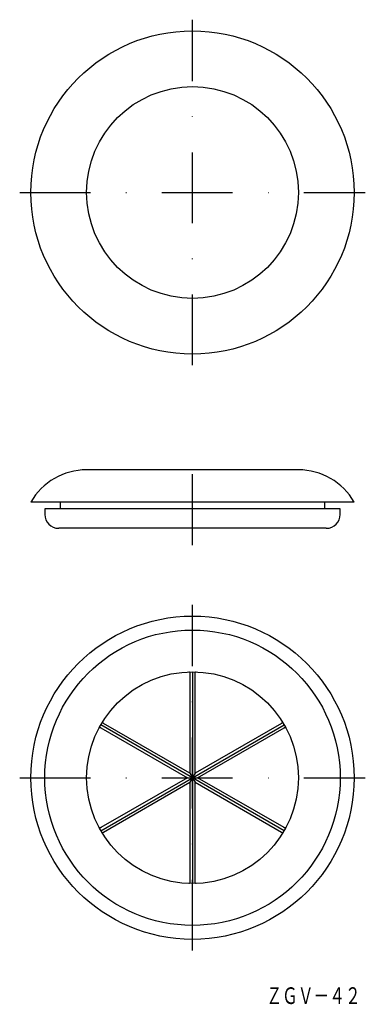
# Model space of a CAD drawing. Extents: x 659 to 721, y 72 to 248.
import ezdxf
from ezdxf.enums import TextEntityAlignment as Align

# ---------------------------------------------------------------- set-up
doc = ezdxf.new("R2010")
doc.units = 0
doc.linetypes.add('DASHDOT', pattern=[25.4, 12.7, -6.35, 0, -6.35])
doc.layers.add('1', color=7, linetype='CONTINUOUS')
doc.styles.add('MDRAFSTD', font='TXT', dxfattribs={"bigfont": 'BIGFONT'})

msp = doc.modelspace()

# ---------------------------------------------------------------- linework, layer by layer
at = {"layer": '1', "color": 5, "linetype": 'DASHDOT'}
for p, q in [((690, 186.5), (690, 248.5)), ((659, 217.5), (721, 217.5)), ((690, 154.25), (690, 170.75)), ((690, 81.5), (690, 143.5)), ((659, 112.5), (721, 112.5))]:
    msp.add_line(p, q, dxfattribs=at)
at = {"layer": '1', "color": 7, "linetype": 'CONTINUOUS'}
for p, q in [((709, 167.75), (671, 167.75)), ((719, 161.95), (661, 161.95)), ((666.25, 161.95), (666.25, 160.75)), ((713.75, 160.75), (713.75, 161.95)), ((716.5, 160.75), (663.5, 160.75)), ((663.5, 160.75), (663.5, 159.75)), ((716.5, 159.75), (716.5, 160.75)), ((714, 157.25), (666, 157.25)), ((689.36, 131.49), (689.37, 131.49)), ((689.37, 131.49), (689.38, 131.49)), ((689.38, 131.49), (689.39, 131.49)), ((689.39, 131.49), (689.4, 131.48)), ((689.4, 131.48), (689.41, 131.48)), ((689.41, 131.48), (689.42, 131.47)), ((689.42, 131.47), (689.43, 131.47)), ((689.42, 131.47), (689.43, 131.47)), ((689.43, 131.47), (689.43, 131.47)), ((689.43, 131.47), (689.44, 131.47)), ((689.43, 131.47), (689.43, 131.47)), ((689.43, 131.47), (689.44, 131.46)), ((689.44, 131.47), (689.44, 131.46)), ((689.44, 131.46), (689.45, 131.46)), ((689.45, 131.46), (689.45, 131.45)), ((689.45, 131.45), (689.46, 131.44)), ((689.46, 131.44), (689.47, 131.43)), ((689.47, 131.43), (689.48, 131.42)), ((689.48, 131.42), (689.48, 131.41)), ((689.48, 131.41), (689.49, 131.4)), ((689.48, 131.41), (689.49, 131.41)), ((689.49, 131.41), (689.49, 131.4)), ((689.49, 131.4), (689.49, 131.4)), ((689.49, 131.4), (689.49, 131.39)), ((689.49, 131.4), (689.49, 131.39)), ((689.49, 131.39), (689.5, 131.38)), ((689.5, 131.38), (689.5, 131.37)), ((689.5, 131.37), (689.51, 131.36)), ((689.51, 131.36), (689.51, 131.35)), ((689.51, 131.35), (689.52, 131.34)), ((689.52, 131.34), (689.52, 131.32)), ((689.52, 131.32), (689.52, 131.32)), ((689.52, 131.32), (689.52, 131.31)), ((689.52, 131.32), (689.52, 131.32)), ((689.52, 131.32), (689.53, 131.31)), ((689.52, 131.31), (689.53, 131.3)), ((689.53, 131.31), (689.53, 131.3)), ((689.53, 131.3), (689.53, 131.3)), ((689.53, 131.3), (689.53, 131.29)), ((689.53, 131.29), (689.53, 131.28)), ((689.53, 131.28), (689.53, 131.26)), ((689.53, 131.26), (689.53, 131.25)), ((689.53, 131.25), (689.54, 131.24)), ((689.54, 131.24), (689.54, 131.23)), ((689.54, 131.23), (689.54, 131.22)), ((689.54, 131.22), (689.54, 131.2)), ((689.54, 131.2), (689.54, 131.19)), ((689.54, 131.19), (689.54, 113.3)), ((690, 131.5), (690, 93.5)), ((690.46, 131.25), (690.47, 131.26)), ((690.46, 131.24), (690.46, 131.25)), ((690.46, 131.23), (690.46, 131.24)), ((690.46, 131.22), (690.46, 131.23)), ((690.46, 131.21), (690.46, 131.22)), ((690.46, 131.2), (690.46, 131.21)), ((690.46, 131.19), (690.46, 131.2)), ((690.46, 113.3), (690.46, 131.19)), ((690.47, 131.31), (690.48, 131.32)), ((690.47, 131.3), (690.47, 131.31)), ((690.47, 131.29), (690.47, 131.3)), ((690.47, 131.28), (690.47, 131.29)), ((690.47, 131.26), (690.47, 131.28)), ((690.47, 131.26), (690.47, 131.26)), ((690.48, 131.33), (690.49, 131.34)), ((690.48, 131.32), (690.48, 131.33)), ((690.48, 131.33), (690.48, 131.33)), ((690.49, 131.36), (690.5, 131.37)), ((690.49, 131.35), (690.49, 131.36)), ((690.49, 131.34), (690.49, 131.35)), ((690.5, 131.39), (690.51, 131.4)), ((690.5, 131.38), (690.5, 131.39)), ((690.5, 131.37), (690.5, 131.38)), ((690.51, 131.4), (690.52, 131.41)), ((690.51, 131.4), (690.51, 131.4)), ((690.52, 131.42), (690.53, 131.43)), ((690.52, 131.41), (690.52, 131.42)), ((690.53, 131.43), (690.54, 131.44)), ((690.53, 131.43), (690.53, 131.43)), ((690.54, 131.44), (690.54, 131.45)), ((690.54, 131.45), (690.55, 131.45)), ((690.55, 131.45), (690.55, 131.46)), ((690.55, 131.46), (690.56, 131.46)), ((690.56, 131.46), (690.57, 131.47)), ((690.57, 131.47), (690.58, 131.48)), ((690.57, 131.47), (690.57, 131.47)), ((690.58, 131.48), (690.59, 131.48)), ((690.59, 131.48), (690.6, 131.48)), ((690.6, 131.48), (690.6, 131.49)), ((690.6, 131.49), (690.61, 131.49)), ((690.61, 131.49), (690.62, 131.49)), ((690.62, 131.49), (690.63, 131.49)), ((690.63, 131.49), (690.64, 131.49)), ((673.55, 103), (706.45, 122)), ((706.45, 103), (673.55, 122)), ((673.86, 122.53), (673.87, 122.54)), ((673.86, 122.52), (673.86, 122.53)), ((673.86, 122.51), (673.86, 122.52)), ((673.86, 122.5), (673.86, 122.51)), ((673.86, 122.51), (673.86, 122.51)), ((673.86, 122.49), (673.86, 122.5)), ((673.86, 122.48), (673.86, 122.49)), ((673.86, 122.47), (673.86, 122.48)), ((673.86, 122.48), (673.86, 122.48)), ((673.86, 122.46), (673.86, 122.47)), ((673.86, 122.45), (673.86, 122.46)), ((673.86, 122.44), (673.86, 122.45)), ((673.87, 122.44), (673.86, 122.44)), ((673.87, 122.54), (673.87, 122.54)), ((673.87, 122.43), (673.87, 122.44)), ((673.87, 122.42), (673.87, 122.43)), ((673.88, 122.41), (673.87, 122.42)), ((673.88, 122.4), (673.88, 122.41)), ((673.89, 122.39), (673.88, 122.4)), ((673.88, 122.4), (673.88, 122.4)), ((673.89, 122.38), (673.89, 122.39)), ((673.9, 122.37), (673.89, 122.38)), ((673.9, 122.36), (673.9, 122.37)), ((673.91, 122.36), (673.9, 122.36)), ((673.92, 122.35), (673.91, 122.36)), ((673.92, 122.34), (673.92, 122.35)), ((673.93, 122.33), (673.92, 122.34)), ((673.94, 122.33), (673.93, 122.33)), ((673.94, 122.32), (673.94, 122.33)), ((673.95, 122.31), (673.94, 122.32)), ((673.96, 122.31), (673.95, 122.31)), ((673.97, 122.3), (673.96, 122.31)), ((673.97, 122.29), (673.97, 122.3)), ((673.98, 122.29), (673.97, 122.29)), ((673.99, 122.28), (673.98, 122.29)), ((674, 122.28), (673.99, 122.28)), ((674, 122.27), (674, 122.28)), ((674.01, 122.27), (674, 122.27)), ((674.02, 122.26), (674.01, 122.27)), ((674.03, 122.26), (674.02, 122.26)), ((674.03, 122.25), (674.03, 122.26)), ((674.04, 122.25), (674.03, 122.25)), ((689.54, 113.3), (674.04, 122.25)), ((705.96, 122.25), (690.46, 113.3)), ((705.97, 122.25), (705.96, 122.25)), ((705.98, 122.26), (705.97, 122.25)), ((705.99, 122.26), (705.98, 122.26)), ((706, 122.27), (705.99, 122.26)), ((706.01, 122.28), (706, 122.27)), ((706.02, 122.29), (706.01, 122.28)), ((706.03, 122.29), (706.02, 122.29)), ((706.04, 122.31), (706.03, 122.3)), ((706.03, 122.3), (706.03, 122.29)), ((706.05, 122.31), (706.04, 122.31)), ((706.05, 122.31), (706.04, 122.31)), ((706.06, 122.32), (706.05, 122.32)), ((706.05, 122.32), (706.05, 122.31)), ((706.06, 122.32), (706.05, 122.31)), ((706.07, 122.34), (706.06, 122.33)), ((706.06, 122.33), (706.06, 122.32)), ((706.06, 122.33), (706.06, 122.32)), ((706.08, 122.35), (706.07, 122.34)), ((706.09, 122.36), (706.08, 122.35)), ((706.1, 122.37), (706.09, 122.36)), ((706.11, 122.38), (706.1, 122.37)), ((706.1, 122.37), (706.1, 122.37)), ((706.12, 122.41), (706.11, 122.39)), ((706.12, 122.4), (706.11, 122.39)), ((706.11, 122.39), (706.11, 122.39)), ((706.11, 122.39), (706.11, 122.38)), ((706.11, 122.39), (706.11, 122.38)), ((706.13, 122.42), (706.12, 122.41)), ((706.12, 122.41), (706.12, 122.4)), ((706.13, 122.54), (706.13, 122.54)), ((706.13, 122.54), (706.14, 122.53)), ((706.14, 122.45), (706.13, 122.44)), ((706.13, 122.44), (706.13, 122.43)), ((706.13, 122.43), (706.13, 122.42)), ((706.14, 122.53), (706.14, 122.52)), ((706.14, 122.52), (706.14, 122.51)), ((706.14, 122.51), (706.14, 122.5)), ((706.14, 122.5), (706.14, 122.49)), ((706.14, 122.49), (706.14, 122.48)), ((706.14, 122.49), (706.14, 122.48)), ((706.14, 122.48), (706.14, 122.48)), ((706.14, 122.48), (706.14, 122.47)), ((706.14, 122.48), (706.14, 122.47)), ((706.14, 122.47), (706.14, 122.47)), ((706.14, 122.47), (706.14, 122.46)), ((706.14, 122.47), (706.14, 122.47)), ((706.14, 122.46), (706.14, 122.45)), ((673.24, 121.45), (673.25, 121.46)), ((673.24, 121.44), (673.24, 121.45)), ((673.25, 121.46), (673.25, 121.47)), ((673.25, 121.47), (673.26, 121.47)), ((673.26, 121.47), (673.27, 121.48)), ((673.27, 121.48), (673.28, 121.49)), ((673.28, 121.49), (673.28, 121.49)), ((673.28, 121.49), (673.29, 121.49)), ((673.28, 121.49), (673.28, 121.49)), ((673.28, 121.49), (673.29, 121.49)), ((673.29, 121.49), (673.3, 121.5)), ((673.29, 121.49), (673.3, 121.5)), ((673.29, 121.49), (673.29, 121.49)), ((673.3, 121.5), (673.31, 121.5)), ((673.31, 121.5), (673.32, 121.5)), ((673.32, 121.5), (673.33, 121.5)), ((673.33, 121.5), (673.34, 121.51)), ((673.34, 121.51), (673.35, 121.51)), ((673.35, 121.51), (673.36, 121.51)), ((673.36, 121.51), (673.37, 121.51)), ((673.36, 121.51), (673.37, 121.51)), ((673.37, 121.51), (673.38, 121.51)), ((673.37, 121.51), (673.38, 121.51)), ((673.38, 121.51), (673.39, 121.51)), ((673.38, 121.51), (673.39, 121.51)), ((673.39, 121.51), (673.4, 121.51)), ((673.4, 121.51), (673.41, 121.51)), ((673.41, 121.51), (673.42, 121.5)), ((673.42, 121.5), (673.43, 121.5)), ((673.43, 121.5), (673.45, 121.5)), ((673.45, 121.5), (673.46, 121.5)), ((673.46, 121.5), (673.46, 121.5)), ((673.46, 121.5), (673.47, 121.49)), ((673.46, 121.5), (673.47, 121.5)), ((673.47, 121.5), (673.48, 121.49)), ((673.47, 121.49), (673.48, 121.49)), ((673.48, 121.49), (673.48, 121.49)), ((673.48, 121.49), (673.49, 121.49)), ((673.48, 121.49), (673.48, 121.49)), ((673.49, 121.49), (673.51, 121.48)), ((673.51, 121.48), (673.52, 121.48)), ((673.52, 121.48), (673.53, 121.47)), ((673.53, 121.47), (673.54, 121.47)), ((673.54, 121.47), (673.55, 121.46)), ((673.55, 121.46), (673.56, 121.46)), ((673.56, 121.46), (673.57, 121.45)), ((673.57, 121.45), (673.58, 121.45)), ((673.58, 121.45), (689.08, 112.5)), ((690.92, 112.5), (706.42, 121.45)), ((706.42, 121.45), (706.43, 121.45)), ((706.42, 121.45), (706.43, 121.45)), ((706.43, 121.45), (706.44, 121.46)), ((706.43, 121.45), (706.44, 121.46)), ((706.44, 121.46), (706.44, 121.46)), ((706.44, 121.46), (706.45, 121.46)), ((706.44, 121.46), (706.45, 121.46)), ((706.45, 121.46), (706.46, 121.47)), ((706.45, 121.46), (706.46, 121.47)), ((706.46, 121.47), (706.47, 121.47)), ((706.46, 121.47), (706.47, 121.47)), ((706.47, 121.47), (706.48, 121.48)), ((706.47, 121.47), (706.48, 121.47)), ((706.48, 121.47), (706.48, 121.48)), ((706.48, 121.48), (706.49, 121.48)), ((706.49, 121.48), (706.5, 121.49)), ((706.5, 121.49), (706.51, 121.49)), ((706.51, 121.49), (706.52, 121.49)), ((706.52, 121.49), (706.53, 121.49)), ((706.53, 121.49), (706.54, 121.5)), ((706.54, 121.5), (706.55, 121.5)), ((706.55, 121.5), (706.56, 121.5)), ((706.56, 121.5), (706.57, 121.5)), ((706.56, 121.5), (706.58, 121.5)), ((706.57, 121.5), (706.58, 121.51)), ((706.58, 121.51), (706.59, 121.51)), ((706.58, 121.5), (706.59, 121.51)), ((706.59, 121.51), (706.6, 121.51)), ((706.59, 121.51), (706.6, 121.51)), ((706.6, 121.51), (706.61, 121.51)), ((706.6, 121.51), (706.61, 121.51)), ((706.61, 121.51), (706.62, 121.51)), ((706.61, 121.51), (706.62, 121.51)), ((706.62, 121.51), (706.63, 121.51)), ((706.62, 121.51), (706.64, 121.51)), ((706.63, 121.51), (706.64, 121.51)), ((706.64, 121.51), (706.65, 121.51)), ((706.64, 121.51), (706.65, 121.51)), ((706.65, 121.51), (706.65, 121.51)), ((706.65, 121.51), (706.66, 121.51)), ((706.65, 121.51), (706.66, 121.51)), ((706.66, 121.51), (706.67, 121.5)), ((706.66, 121.51), (706.67, 121.5)), ((706.67, 121.5), (706.68, 121.5)), ((706.67, 121.5), (706.68, 121.5)), ((706.68, 121.5), (706.69, 121.5)), ((706.68, 121.5), (706.69, 121.5)), ((706.69, 121.5), (706.7, 121.5)), ((706.69, 121.5), (706.7, 121.5)), ((706.7, 121.5), (706.7, 121.5)), ((706.7, 121.5), (706.71, 121.49)), ((706.7, 121.5), (706.71, 121.49)), ((706.71, 121.49), (706.72, 121.49)), ((706.71, 121.49), (706.72, 121.49)), ((706.72, 121.49), (706.72, 121.48)), ((706.72, 121.49), (706.73, 121.48)), ((706.72, 121.48), (706.73, 121.48)), ((706.73, 121.48), (706.74, 121.48)), ((706.73, 121.48), (706.74, 121.47)), ((706.74, 121.48), (706.74, 121.47)), ((706.74, 121.47), (706.75, 121.47)), ((706.74, 121.47), (706.75, 121.47)), ((706.75, 121.47), (706.75, 121.46)), ((706.75, 121.47), (706.75, 121.46)), ((706.75, 121.46), (706.76, 121.45)), ((706.76, 121.45), (706.76, 121.44)), ((690.46, 113.3), (689.54, 111.7)), ((689.54, 113.3), (690.46, 111.7)), ((689.08, 112.5), (673.58, 103.55)), ((674.04, 102.75), (689.54, 111.7)), ((689.08, 112.5), (690.92, 112.5)), ((689.54, 111.7), (689.54, 93.81)), ((690.46, 93.81), (690.46, 111.7)), ((690.46, 111.7), (705.96, 102.75)), ((706.42, 103.55), (690.92, 112.5)), ((673.24, 103.55), (673.24, 103.56)), ((673.25, 103.54), (673.24, 103.55)), ((673.25, 103.53), (673.25, 103.54)), ((673.26, 103.53), (673.25, 103.53)), ((673.26, 103.52), (673.26, 103.53)), ((673.27, 103.52), (673.26, 103.52)), ((673.28, 103.52), (673.27, 103.52)), ((673.28, 103.51), (673.28, 103.52)), ((673.29, 103.51), (673.28, 103.51)), ((673.3, 103.5), (673.29, 103.51)), ((673.31, 103.5), (673.3, 103.5)), ((673.3, 103.5), (673.3, 103.5)), ((673.32, 103.5), (673.31, 103.5)), ((673.33, 103.5), (673.32, 103.5)), ((673.34, 103.49), (673.33, 103.5)), ((673.35, 103.49), (673.34, 103.49)), ((673.36, 103.49), (673.35, 103.49)), ((673.35, 103.49), (673.35, 103.49)), ((673.37, 103.49), (673.36, 103.49)), ((673.38, 103.49), (673.37, 103.49)), ((673.39, 103.49), (673.38, 103.49)), ((673.4, 103.49), (673.39, 103.49)), ((673.41, 103.49), (673.4, 103.49)), ((673.42, 103.49), (673.41, 103.49)), ((673.43, 103.5), (673.42, 103.49)), ((673.44, 103.5), (673.43, 103.5)), ((673.45, 103.5), (673.44, 103.5)), ((673.46, 103.5), (673.45, 103.5)), ((673.47, 103.51), (673.46, 103.5)), ((673.48, 103.51), (673.47, 103.51)), ((673.49, 103.51), (673.48, 103.51)), ((673.5, 103.51), (673.49, 103.51)), ((673.51, 103.52), (673.5, 103.51)), ((673.52, 103.52), (673.51, 103.52)), ((673.53, 103.53), (673.52, 103.53)), ((673.52, 103.53), (673.52, 103.52)), ((673.54, 103.53), (673.53, 103.53)), ((673.55, 103.54), (673.54, 103.53)), ((673.56, 103.54), (673.55, 103.54)), ((673.57, 103.55), (673.56, 103.54)), ((673.56, 103.54), (673.56, 103.54)), ((673.58, 103.55), (673.57, 103.55)), ((673.86, 102.55), (673.87, 102.56)), ((673.86, 102.54), (673.86, 102.55)), ((673.86, 102.53), (673.86, 102.54)), ((673.86, 102.52), (673.86, 102.53)), ((673.86, 102.51), (673.86, 102.52)), ((673.86, 102.5), (673.86, 102.51)), ((673.86, 102.49), (673.86, 102.5)), ((673.86, 102.48), (673.86, 102.49)), ((673.86, 102.47), (673.86, 102.48)), ((673.87, 102.46), (673.86, 102.47)), ((673.87, 102.58), (673.88, 102.59)), ((673.87, 102.57), (673.87, 102.58)), ((673.87, 102.56), (673.87, 102.57)), ((673.87, 102.46), (673.87, 102.46)), ((673.88, 102.59), (673.89, 102.61)), ((673.89, 102.62), (673.9, 102.63)), ((673.89, 102.61), (673.89, 102.62)), ((673.9, 102.63), (673.9, 102.64)), ((673.9, 102.64), (673.91, 102.64)), ((673.91, 102.64), (673.92, 102.65)), ((673.92, 102.65), (673.93, 102.66)), ((673.93, 102.66), (673.94, 102.67)), ((673.94, 102.67), (673.95, 102.68)), ((673.95, 102.68), (673.96, 102.69)), ((673.96, 102.69), (673.97, 102.7)), ((673.97, 102.7), (673.97, 102.71)), ((673.97, 102.71), (673.98, 102.71)), ((673.98, 102.71), (673.99, 102.72)), ((673.99, 102.72), (674, 102.73)), ((674, 102.73), (674.01, 102.74)), ((674.01, 102.74), (674.02, 102.74)), ((674.02, 102.74), (674.03, 102.75)), ((674.03, 102.75), (674.04, 102.75)), ((705.96, 102.75), (705.97, 102.75)), ((705.96, 102.75), (705.97, 102.75)), ((705.97, 102.75), (705.97, 102.74)), ((705.97, 102.75), (705.98, 102.74)), ((705.97, 102.74), (705.98, 102.74)), ((705.98, 102.74), (705.99, 102.73)), ((705.98, 102.74), (705.99, 102.73)), ((705.99, 102.73), (706, 102.73)), ((705.99, 102.73), (706, 102.73)), ((706, 102.73), (706, 102.72)), ((706, 102.73), (706.01, 102.72)), ((706, 102.72), (706.01, 102.72)), ((706.01, 102.72), (706.02, 102.71)), ((706.01, 102.72), (706.02, 102.71)), ((706.02, 102.71), (706.03, 102.71)), ((706.03, 102.71), (706.03, 102.7)), ((706.03, 102.7), (706.04, 102.69)), ((706.04, 102.69), (706.05, 102.69)), ((706.05, 102.69), (706.06, 102.68)), ((706.06, 102.68), (706.06, 102.67)), ((706.06, 102.67), (706.07, 102.67)), ((706.07, 102.67), (706.08, 102.66)), ((706.08, 102.66), (706.08, 102.65)), ((706.08, 102.66), (706.09, 102.65)), ((706.08, 102.65), (706.09, 102.64)), ((706.09, 102.65), (706.09, 102.64)), ((706.09, 102.64), (706.1, 102.64)), ((706.09, 102.64), (706.1, 102.63)), ((706.1, 102.64), (706.1, 102.63)), ((706.1, 102.63), (706.11, 102.62)), ((706.1, 102.63), (706.11, 102.62)), ((706.11, 102.62), (706.11, 102.61)), ((706.11, 102.62), (706.11, 102.61)), ((706.11, 102.61), (706.12, 102.6)), ((706.11, 102.61), (706.12, 102.6)), ((706.12, 102.6), (706.12, 102.6)), ((706.12, 102.6), (706.12, 102.59)), ((706.12, 102.6), (706.13, 102.59)), ((706.12, 102.59), (706.13, 102.58)), ((706.13, 102.59), (706.13, 102.58)), ((706.13, 102.58), (706.13, 102.57)), ((706.13, 102.58), (706.13, 102.56)), ((706.13, 102.57), (706.13, 102.56)), ((706.13, 102.56), (706.14, 102.56)), ((706.13, 102.56), (706.14, 102.55)), ((706.14, 102.47), (706.13, 102.46)), ((706.13, 102.46), (706.13, 102.46)), ((706.14, 102.56), (706.14, 102.55)), ((706.14, 102.55), (706.14, 102.54)), ((706.14, 102.55), (706.14, 102.54)), ((706.14, 102.54), (706.14, 102.53)), ((706.14, 102.54), (706.14, 102.53)), ((706.14, 102.53), (706.14, 102.52)), ((706.14, 102.53), (706.14, 102.52)), ((706.14, 102.52), (706.14, 102.52)), ((706.14, 102.52), (706.14, 102.51)), ((706.14, 102.52), (706.14, 102.51)), ((706.14, 102.51), (706.14, 102.5)), ((706.14, 102.51), (706.14, 102.5)), ((706.14, 102.5), (706.14, 102.49)), ((706.14, 102.5), (706.14, 102.49)), ((706.14, 102.49), (706.14, 102.49)), ((706.14, 102.49), (706.14, 102.48)), ((706.14, 102.49), (706.14, 102.48)), ((706.14, 102.48), (706.14, 102.47)), ((706.14, 102.48), (706.14, 102.47)), ((706.43, 103.55), (706.42, 103.55)), ((706.44, 103.54), (706.43, 103.55)), ((706.45, 103.54), (706.44, 103.54)), ((706.46, 103.53), (706.45, 103.54)), ((706.47, 103.53), (706.46, 103.53)), ((706.48, 103.52), (706.47, 103.53)), ((706.49, 103.52), (706.48, 103.52)), ((706.51, 103.51), (706.49, 103.52)), ((706.52, 103.51), (706.51, 103.51)), ((706.53, 103.51), (706.52, 103.51)), ((706.52, 103.51), (706.52, 103.51)), ((706.53, 103.5), (706.52, 103.51)), ((706.52, 103.51), (706.52, 103.51)), ((706.54, 103.5), (706.53, 103.51)), ((706.54, 103.5), (706.53, 103.5)), ((706.55, 103.5), (706.54, 103.5)), ((706.54, 103.5), (706.54, 103.5)), ((706.57, 103.5), (706.55, 103.5)), ((706.58, 103.5), (706.57, 103.5)), ((706.59, 103.49), (706.58, 103.5)), ((706.6, 103.49), (706.59, 103.49)), ((706.61, 103.49), (706.6, 103.49)), ((706.62, 103.49), (706.61, 103.49)), ((706.62, 103.49), (706.61, 103.49)), ((706.63, 103.49), (706.62, 103.49)), ((706.63, 103.49), (706.62, 103.49)), ((706.64, 103.49), (706.63, 103.49)), ((706.64, 103.49), (706.63, 103.49)), ((706.65, 103.49), (706.64, 103.49)), ((706.66, 103.49), (706.65, 103.49)), ((706.67, 103.5), (706.66, 103.49)), ((706.68, 103.5), (706.67, 103.5)), ((706.69, 103.5), (706.68, 103.5)), ((706.7, 103.5), (706.69, 103.5)), ((706.71, 103.51), (706.7, 103.5)), ((706.71, 103.51), (706.7, 103.5)), ((706.72, 103.51), (706.71, 103.51)), ((706.71, 103.51), (706.71, 103.51)), ((706.72, 103.51), (706.71, 103.51)), ((706.73, 103.52), (706.72, 103.51)), ((706.72, 103.51), (706.72, 103.51)), ((706.72, 103.51), (706.72, 103.51)), ((706.74, 103.53), (706.73, 103.52)), ((706.75, 103.53), (706.74, 103.53)), ((706.76, 103.55), (706.75, 103.54)), ((706.75, 103.54), (706.75, 103.53)), ((706.76, 103.56), (706.76, 103.55)), ((689.51, 93.64), (689.5, 93.63)), ((689.5, 93.63), (689.5, 93.62)), ((689.51, 93.63), (689.5, 93.62)), ((689.52, 93.67), (689.51, 93.66)), ((689.51, 93.66), (689.51, 93.65)), ((689.51, 93.66), (689.51, 93.64)), ((689.51, 93.65), (689.51, 93.64)), ((689.51, 93.64), (689.51, 93.63)), ((689.53, 93.69), (689.52, 93.68)), ((689.52, 93.68), (689.52, 93.67)), ((689.52, 93.67), (689.52, 93.67)), ((689.54, 93.76), (689.53, 93.75)), ((689.54, 93.75), (689.53, 93.74)), ((689.53, 93.75), (689.53, 93.74)), ((689.53, 93.74), (689.53, 93.74)), ((689.53, 93.74), (689.53, 93.72)), ((689.53, 93.72), (689.53, 93.71)), ((689.53, 93.71), (689.53, 93.7)), ((689.53, 93.7), (689.53, 93.69)), ((689.54, 93.81), (689.54, 93.8)), ((689.54, 93.81), (689.54, 93.79)), ((689.54, 93.8), (689.54, 93.79)), ((689.54, 93.79), (689.54, 93.78)), ((689.54, 93.79), (689.54, 93.78)), ((689.54, 93.78), (689.54, 93.77)), ((689.54, 93.78), (689.54, 93.77)), ((689.54, 93.77), (689.54, 93.76)), ((689.54, 93.77), (689.54, 93.76)), ((689.54, 93.76), (689.54, 93.75)), ((690.46, 93.8), (690.46, 93.81)), ((690.46, 93.78), (690.46, 93.8)), ((690.46, 93.77), (690.46, 93.78)), ((690.46, 93.76), (690.46, 93.77)), ((690.47, 93.75), (690.46, 93.76)), ((690.47, 93.74), (690.47, 93.75)), ((690.47, 93.72), (690.47, 93.74)), ((690.47, 93.71), (690.47, 93.72)), ((690.47, 93.7), (690.47, 93.71)), ((690.48, 93.69), (690.47, 93.7)), ((690.48, 93.68), (690.48, 93.69)), ((690.48, 93.66), (690.48, 93.68)), ((690.49, 93.65), (690.48, 93.66)), ((690.49, 93.64), (690.49, 93.65)), ((690.5, 93.63), (690.49, 93.64)), ((690.5, 93.62), (690.5, 93.63)), ((689.37, 93.51), (689.36, 93.51)), ((689.38, 93.51), (689.37, 93.51)), ((689.39, 93.51), (689.38, 93.51)), ((689.39, 93.51), (689.38, 93.51)), ((689.4, 93.52), (689.39, 93.51)), ((689.4, 93.51), (689.39, 93.51)), ((689.41, 93.52), (689.4, 93.52)), ((689.4, 93.52), (689.4, 93.51)), ((689.41, 93.52), (689.4, 93.52)), ((689.42, 93.53), (689.41, 93.52)), ((689.42, 93.52), (689.41, 93.52)), ((689.43, 93.53), (689.42, 93.52)), ((689.43, 93.53), (689.42, 93.53)), ((689.44, 93.54), (689.43, 93.53)), ((689.44, 93.54), (689.43, 93.53)), ((689.43, 93.53), (689.43, 93.53)), ((689.45, 93.54), (689.44, 93.54)), ((689.45, 93.54), (689.44, 93.54)), ((689.46, 93.55), (689.45, 93.55)), ((689.45, 93.55), (689.45, 93.54)), ((689.46, 93.55), (689.45, 93.54)), ((689.47, 93.57), (689.46, 93.56)), ((689.47, 93.57), (689.46, 93.56)), ((689.46, 93.56), (689.46, 93.55)), ((689.46, 93.56), (689.46, 93.55)), ((689.48, 93.58), (689.47, 93.57)), ((689.48, 93.58), (689.47, 93.57)), ((689.47, 93.57), (689.47, 93.57)), ((689.49, 93.6), (689.48, 93.59)), ((689.49, 93.6), (689.48, 93.59)), ((689.48, 93.59), (689.48, 93.58)), ((689.48, 93.59), (689.48, 93.58)), ((689.5, 93.61), (689.49, 93.6)), ((689.5, 93.61), (689.49, 93.6)), ((689.49, 93.6), (689.49, 93.6)), ((689.5, 93.62), (689.5, 93.61)), ((689.5, 93.62), (689.5, 93.61)), ((690.51, 93.61), (690.5, 93.62)), ((690.51, 93.6), (690.51, 93.61)), ((690.52, 93.59), (690.51, 93.6)), ((690.52, 93.58), (690.52, 93.59)), ((690.53, 93.57), (690.52, 93.58)), ((690.54, 93.56), (690.53, 93.57)), ((690.55, 93.55), (690.54, 93.56)), ((690.55, 93.54), (690.55, 93.55)), ((690.56, 93.54), (690.55, 93.54)), ((690.57, 93.53), (690.56, 93.54)), ((690.58, 93.53), (690.57, 93.53)), ((690.59, 93.52), (690.58, 93.53)), ((690.6, 93.52), (690.59, 93.52)), ((690.61, 93.51), (690.6, 93.52)), ((690.62, 93.51), (690.61, 93.51)), ((690.63, 93.51), (690.62, 93.51)), ((690.64, 93.51), (690.63, 93.51))]:
    msp.add_line(p, q, dxfattribs=at)
for centre, radius in [((690, 217.5), 29), ((690, 217.5), 19), ((690, 112.5), 29), ((690, 112.5), 26.5), ((690, 112.5), 19)]:
    msp.add_circle(centre, radius, dxfattribs=at)
for centre, radius, start, end in [((671, 156.23), 11.52, 90, 150.2275), ((709, 156.23), 11.52, 29.7725, 90), ((666, 159.75), 2.5, 180, 270), ((714, 159.75), 2.5, 270, 0)]:
    msp.add_arc(centre, radius, start, end, dxfattribs=at)

# ---------------------------------------------------------------- texts
at = {"layer": '1', "color": 7, "linetype": 'CONTINUOUS', "style": 'MDRAFSTD', "width": 0.824147}
msp.add_text('ＺＧＶ－４２', height=3, dxfattribs=at).set_placement((703.25, 71.9), (720.19, 71.9), align=Align.FIT)

doc.saveas('drawing.dxf')
